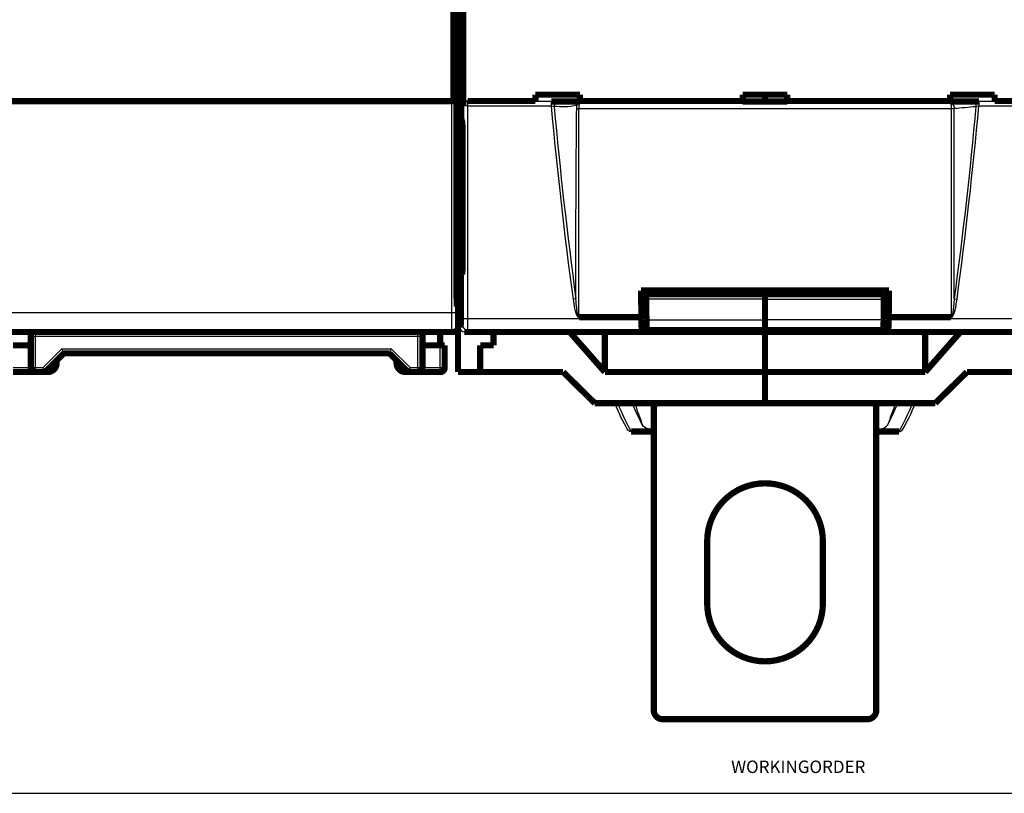
# Model space of a CAD drawing. Extents: x 10 to 590, y 7 to 405.
# Drawn here: x 136 to 246, y 15 to 102 of the extents above; entities that cross this region are included whole.
import ezdxf

# ---------------------------------------------------------------- set-up
doc = ezdxf.new("R2010")
doc.units = 0
doc.header["$MEASUREMENT"] = 0
doc.layers.get('0').update_dxf_attribs({"linetype": 'CONTINUOUS'})
doc.layers.add('1', color=7, linetype='CONTINUOUS')
doc.layers.add('3', color=7, linetype='CONTINUOUS')
doc.styles.get("Standard").update_dxf_attribs({"font": 'monotxt.shx'})
doc.dimstyles.new('DSTYLE1', dxfattribs={"dimtxt": 3, "dimasz": 3, "dimexe": 3, "dimexo": 0, "dimgap": 2, "dimtad": 1, "dimdec": 1, "dimrnd": 0.1, "dimzin": 3, "dimtxsty": 'STANDARD', "dimcen": 0.09, "dimazin": 3, "dimtp": 1, "dimtm": 1, "dimtfac": 1, "dimtdec": 4, "dimtofl": 0, "dimtmove": 0, "dimatfit": 3, "dimtolj": 1, "dimtzin": 0})

# ---------------------------------------------------------------- blocks, each defined once
blk = doc.blocks.new('A2_SHEET')
at = {"layer": '1', "color": 2, "linetype": 'CONTINUOUS'}
blk.add_line((10, 15.2), (583.00563, 15.2), dxfattribs=at)
blk = doc.blocks.new('_AH1')
at = {"color": 0, "linetype": 'CONTINUOUS'}
for p, q in [((-1, 0.166667), (0, 0)), ((-1, 0.166667), (-1, -0.166667)), ((0, 0), (-1, -0.166667)), ((0, 0), (-1, 0))]:
    blk.add_line(p, q, dxfattribs=at)
blk = doc.blocks.new('*D2')
at = {"layer": '3', "color": 1, "linetype": 'CONTINUOUS'}
for p, q in [((63.761578, 74.101453), (63.761578, 258.81766)), ((329.76158, 148.36507), (329.76158, 258.81766)), ((63.761578, 255.81766), (196.76158, 255.81766)), ((329.76158, 255.81766), (196.76158, 255.81766))]:
    blk.add_line(p, q, dxfattribs=at)
at = {"layer": '3', "color": 1, "xscale": 3, "yscale": 3, "zscale": 3, "rotation": 180}
blk.add_blockref('_AH1', (63.761578, 255.81766), dxfattribs=at)
at = {"layer": '3', "color": 1, "xscale": 3, "yscale": 3, "zscale": 3}
blk.add_blockref('_AH1', (329.76158, 255.81766), dxfattribs=at)
at = {"layer": '3', "color": 1, "linetype": 'CONTINUOUS'}
blk.add_text('266,0', height=3, rotation=360, dxfattribs=at).set_placement((189.26158, 257.81866))
blk = doc.blocks.new('TITL_TEXT')
at = {"layer": '1', "color": 2, "linetype": 'CONTINUOUS'}
for tag, p, height in [('NAME', (30.279021, 52.10194), 1.4), ('RAWMATERIAL', (104.35243, 51.960066), 1.4), ('WEIGHT', (164.31118, 51.969809), 1.4), ('TOLERANCES', (21.979557, 49.009199), 1.2), ('CONCERNING', (75.427577, 48.977242), 1.2), ('DESCRIPTION', (127.02504, 48.977526), 1.2), ('SCALE', (22.008212, 41.947167), 1.2), ('DEPARTMENT', (75.549331, 41.854656), 1.2), ('DISTRIBUTION', (152.23913, 35.494431), 1.2), ('PAPERSIZE', (175.74005, 35.642858), 1.2), ('DATE', (75.484735, 29.146017), 1.2), ('DRAWINGNO', (127.38227, 26.248866), 1.2), ('REV.', (192.01752, 26.242492), 1.2), ('WORKINGORDER', (-167.04262, 17.416293), 1.4), ('WORK', (-135.66534, 17.533852), 1.4), ('TOOL', (-90.283768, 17.511327), 1.4), ('MACHINE', (-57.559495, 17.543489), 1.4), ('NOTE', (-17.979079, 17.518527), 1.4), ('TCITEMNUMBER', (22.04048, 12.763116), 1.2), ('SUPERSEDEDBY', (126.98039, 13.098592), 1.2)]:
    blk.add_attdef(tag, p, '', height=height, dxfattribs=at)

msp = doc.modelspace()

# ---------------------------------------------------------------- linework, layer by layer
at = {"layer": '3', "color": 3, "linetype": 'CONTINUOUS'}
for p, q in [((184.06426, 69.195165), (184.06426, 92.961582)), ((184.56418, 92.970158), (184.56418, 69.195165)), ((185.87744, 92.915756), (185.85816, 92.973801)), ((185.37775, 92.418495), (185.35968, 92.472881)), ((185.87744, 92.418495), (185.37775, 92.418495)), ((185.37775, 68.51775), (185.37775, 92.418495)), ((185.87744, 92.418495), (185.87744, 92.915756)), ((195.23464, 92.915756), (185.87744, 92.915756)), ((185.87744, 68.51775), (185.87744, 92.418495)), ((185.87744, 92.418495), (195.23464, 92.418495)), ((195.23464, 92.915756), (195.23464, 92.418495)), ((198.33216, 92.676208), (198.33216, 92.14063)), ((240.19101, 92.676208), (240.19101, 92.14063)), ((243.28853, 92.915756), (243.28853, 92.418495)), ((252.64572, 92.915756), (243.28853, 92.915756)), ((243.28853, 92.418495), (252.64572, 92.418495)), ((198.01069, 70.740491), (197.68929, 70.697134)), ((219.26158, 70.716402), (205.91479, 70.716402)), ((219.26158, 70.716402), (232.60836, 70.716402)), ((240.51249, 70.740552), (240.83389, 70.697194)), ((133.4589, 69.195165), (184.06426, 69.195165)), ((184.06426, 69.195165), (184.56418, 69.195165)), ((184.58991, 67.695394), (184.76158, 67.523725)), ((184.96158, 67.523573), (185.3503, 67.717872)), ((185.87744, 68.51775), (185.37775, 68.51775)), ((205.36721, 68.51775), (185.87744, 68.51775)), ((205.93367, 68.388855), (219.26158, 68.388855)), ((232.58949, 68.388855), (219.26158, 68.388855)), ((252.64572, 68.51775), (233.15596, 68.51775)), ((184.08999, 67.19547), (133.43317, 67.19547)), ((136.76158, 66.523801), (137.26158, 66.523801)), ((137.26158, 67.023801), (137.26158, 66.523801)), ((180.26158, 66.523801), (137.26158, 66.523801)), ((137.26158, 66.523801), (137.26158, 63.023801)), ((180.26158, 66.523801), (180.26158, 67.023801)), ((180.26158, 63.023801), (180.26158, 66.523801)), ((180.76158, 66.523801), (180.26158, 66.523801)), ((184.26165, 67.023801), (184.08999, 67.19547)), ((185.46158, 67.023801), (185.84999, 67.217948)), ((185.84999, 67.217948), (205.45653, 67.217948)), ((233.06665, 67.217948), (252.67317, 67.217948)), ((182.76158, 63.023801), (182.76158, 65.523801)), ((138.15447, 63.023801), (140.25447, 65.123801)), ((140.25447, 65.123801), (177.26869, 65.123801)), ((177.26869, 65.123801), (179.36869, 63.023801)), ((134.76158, 63.023801), (136.76158, 63.023801)), ((136.76158, 63.023801), (137.26158, 63.023801)), ((137.26158, 63.023801), (138.15447, 63.023801)), ((137.26158, 63.023801), (137.26158, 62.523801)), ((179.36869, 63.023801), (180.26158, 63.023801)), ((180.26158, 62.523801), (180.26158, 63.023801)), ((180.26158, 63.023801), (180.76158, 63.023801)), ((180.76158, 63.023801), (182.76158, 63.023801)), ((182.76158, 63.023801), (183.26158, 63.023801)), ((182.76158, 62.523801), (182.76158, 63.023801))]:
    msp.add_line(p, q, dxfattribs=at)
at = {"layer": '3', "color": 40, "linetype": 'CONTINUOUS', "const_width": 0.7}
for points in [[(184.76158, 74.101453), (184.76158, 200.14609)], [(185.13618, 183.0238), (185.13618, 91.023801)], [(184.26158, 92.973801), (184.26158, 104.9738)], [(184.56783, 105.0738), (184.56783, 92.973801)], [(185.35968, 92.472881), (185.35968, 105.57472)], [(184.63051, 99.412037), (184.76158, 100.20127)], [(184.59925, 71.989196), (184.59925, 97.422993)], [(184.06426, 92.961582), (133.4589, 92.961582)], [(139.76158, 92.961603), (139.76158, 92.973801)], [(139.76158, 92.973801), (177.76158, 92.973801)], [(140.06158, 92.973801), (140.06158, 92.961582)], [(140.06158, 92.968565), (140.06158, 92.968565)], [(177.46158, 92.973801), (177.46158, 92.973801)], [(177.46158, 92.961582), (177.46158, 92.973801)], [(177.76158, 92.973801), (177.76158, 92.961582)], [(182.76158, 92.961603), (182.76158, 92.973801)], [(182.76158, 92.973801), (184.26158, 92.973801)], [(184.56418, 92.970158), (184.06426, 92.961582)], [(184.56783, 92.973801), (184.56783, 92.973801)], [(185.85816, 92.973801), (193.46158, 92.973801)], [(198.46158, 93.685101), (193.46158, 93.685101)], [(193.46158, 93.685101), (193.46158, 92.973801)], [(193.46158, 92.973801), (193.46158, 92.921249)], [(195.23464, 92.921249), (198.46158, 92.921249)], [(198.46158, 92.973801), (198.46158, 93.685101)], [(198.46158, 92.921249), (198.46158, 92.973801)], [(198.46158, 92.973801), (216.76158, 92.973801)], [(216.76158, 93.685101), (216.76158, 92.973801)], [(221.76158, 93.685101), (216.76158, 93.685101)], [(216.76158, 92.973801), (216.76158, 92.921249)], [(216.76158, 92.921249), (221.76158, 92.921249)], [(219.26158, 92.921214), (219.26158, 93.685098)], [(221.76158, 92.973801), (221.76158, 93.685101)], [(221.76158, 92.921249), (221.76158, 92.973801)], [(221.76158, 92.973801), (240.06158, 92.973801)], [(240.06158, 93.685101), (240.06158, 92.973801)], [(245.06158, 93.685101), (240.06158, 93.685101)], [(240.06158, 92.973801), (240.06158, 92.921249)], [(240.06158, 92.921249), (243.28851, 92.921249)], [(245.06158, 92.973801), (245.06158, 93.685101)], [(245.06158, 92.921249), (245.06158, 92.973801)], [(245.06158, 92.973801), (252.665, 92.973801)], [(185.13618, 91.023801), (185.23015, 90.573522)], [(185.28846, 88.600951), (185.28846, 75.566756)], [(184.76158, 75.523801), (185.28844, 75.523801)], [(184.76158, 73.752245), (184.76158, 74.101453)], [(185.26615, 74.101453), (184.76158, 74.101453)], [(184.76158, 73.752245), (185.24799, 73.752245)], [(184.76158, 73.752245), (184.76158, 69.861488)], [(185.21984, 73.567061), (184.96158, 73.437971)], [(184.96158, 73.437971), (184.96158, 67.523573)], [(233.17996, 71.678329), (205.34321, 71.678329)], [(206.03608, 71.273009), (206.03608, 71.678329)], [(219.26158, 71.678305), (219.26158, 71.273009)], [(232.48708, 71.273009), (232.48708, 71.678329)], [(205.94953, 71.273009), (219.26158, 71.273009)], [(219.26158, 71.273009), (219.26158, 71.273039)], [(232.57363, 71.273009), (219.26158, 71.273009)], [(219.26158, 71.273009), (219.26158, 70.716402)], [(219.26158, 70.716402), (219.26158, 68.388855)], [(232.57369, 71.273009), (232.57362, 71.273009)], [(184.76158, 69.861469), (184.63355, 69.9895)], [(184.76158, 67.523725), (184.76158, 69.861469)], [(184.76158, 68.623801), (184.96158, 68.623801)], [(198.41409, 68.690468), (205.36721, 68.690468)], [(205.36721, 68.690468), (205.36721, 68.51775)], [(205.93047, 68.778329), (205.4721, 68.778329)], [(219.26158, 68.388855), (219.26158, 67.241398)], [(232.59269, 68.778329), (233.05107, 68.778329)], [(233.15596, 68.51775), (233.15596, 68.690468)], [(233.15596, 68.690468), (240.10908, 68.690468)], [(184.76158, 62.523801), (184.76158, 67.5237)], [(205.45653, 67.217948), (205.96159, 67.091876)], [(205.96159, 67.595332), (205.96159, 67.091876)], [(206.02236, 67.241398), (219.26158, 67.241398)], [(206.51158, 67.11928), (206.02236, 67.241398)], [(214.76158, 67.228211), (219.26158, 67.228211)], [(232.5008, 67.241398), (219.26158, 67.241398)], [(219.26158, 67.241398), (219.26158, 67.228211)], [(223.76158, 67.228211), (219.26158, 67.228211)], [(232.01158, 67.11928), (232.5008, 67.241398)], [(232.56159, 67.595534), (232.56159, 67.091876)], [(232.56159, 67.091876), (233.06665, 67.217948)], [(133.2615, 67.023801), (184.26165, 67.023801)], [(136.76158, 67.023832), (136.76158, 66.523801)], [(136.76158, 66.523801), (136.76158, 63.023801)], [(180.76158, 66.523801), (180.76158, 67.023832)], [(180.76158, 63.023801), (180.76158, 66.523801)], [(182.76158, 67.023801), (182.76158, 65.523801)], [(185.46158, 67.023801), (253.06158, 67.023801)], [(188.76158, 67.023801), (188.76158, 65.523801)], [(201.26158, 62.523801), (197.30579, 67.023801)], [(201.26158, 67.023801), (201.26158, 62.523801)], [(205.96159, 67.091876), (232.56159, 67.091876)], [(206.51158, 67.11928), (213.76158, 67.11928)], [(219.26158, 67.023801), (219.26158, 62.523801)], [(232.01158, 67.11928), (224.76158, 67.11928)], [(237.26158, 62.523801), (237.26158, 67.023801)], [(241.21737, 67.023801), (237.26158, 62.523801)], [(136.76158, 65.523801), (134.76158, 65.523801)], [(182.76158, 65.523801), (180.76158, 65.523801)], [(183.26158, 65.523801), (182.76158, 65.523801)], [(183.26158, 63.023801), (183.26158, 65.523801)], [(187.26158, 65.523801), (187.26158, 62.523801)], [(188.76158, 65.523801), (187.26158, 65.523801)], [(138.36158, 62.523801), (140.46158, 64.623801)], [(139.66158, 63.823801), (139.66158, 63.523801)], [(140.46158, 64.623801), (177.06158, 64.623801)], [(177.06158, 64.623801), (179.16158, 62.523801)], [(177.86158, 63.523801), (177.86158, 63.823801)], [(137.26158, 62.523801), (134.76158, 62.523801)], [(138.36158, 62.523801), (137.26158, 62.523801)], [(138.66158, 62.523801), (138.36158, 62.523801)], [(179.16158, 62.523801), (178.86158, 62.523801)], [(180.26158, 62.523801), (179.16158, 62.523801)], [(182.76158, 62.523801), (180.26158, 62.523801)], [(187.26158, 62.523801), (184.76158, 62.523801)], [(196.57094, 62.523801), (187.26158, 62.523801)], [(196.57094, 62.523801), (200.13645, 59.023801)], [(219.26158, 62.523801), (201.26158, 62.523801)], [(237.26158, 62.523801), (219.26158, 62.523801)], [(219.26158, 62.523801), (219.26158, 59.023801)], [(238.38671, 59.023801), (241.95222, 62.523801)], [(251.26158, 62.523801), (241.95222, 62.523801)], [(200.13645, 59.023801), (219.26158, 59.023801)], [(206.76158, 58.523801), (206.76158, 24.523801)], [(219.26158, 59.023801), (238.38671, 59.023801)], [(231.76158, 24.523801), (231.76158, 58.523801)], [(204.22284, 55.842017), (206.76158, 55.842017)], [(234.30031, 55.842017), (231.76158, 55.842017)], [(212.76158, 36.523801), (212.76158, 43.523801)], [(225.76158, 43.523801), (225.76158, 36.523801)], [(230.76158, 23.523801), (207.76158, 23.523801)]]:
    msp.add_lwpolyline(points, dxfattribs=at)
for points in [[(184.59921, 97.423012), (184.59926, 97.52443, -0.0002275054), (184.5994, 97.626201, -0.0002242963), (184.59963, 97.728404, -0.0002245264), (184.59995, 97.830581, -0.0002324974), (184.60037, 97.932179, -0.0002398596), (184.60089, 98.032811, -0.0002469109), (184.60149, 98.132027, -0.0002557198), (184.60219, 98.229472, -0.00026665), (184.60298, 98.324642, -0.0002797367), (184.60385, 98.41725, -0.000294152), (184.6048, 98.506811, -0.0003120956), (184.60583, 98.593122, -0.0003316629), (184.60693, 98.675725, -0.0003568304), (184.6081, 98.754514, -0.000384357), (184.60932, 98.829085, -0.0004189043), (184.6106, 98.899422, -0.0004550227), (184.61192, 98.965186, -0.0005080253), (184.61328, 99.026478, -0.0005723233), (184.61468, 99.083037, -0.000636586), (184.6161, 99.134964, -0.0006822186), (184.61753, 99.182046, -0.0008473841), (184.619, 99.224778, -0.001156559), (184.62051, 99.263127, -0.0011425277), (184.62193, 99.296357, -0.0005991162), (184.62322, 99.324052, -0.0019507886), (184.62485, 99.350578, -0.0052523818), (184.62731, 99.380127, -0.004838013), (184.6305, 99.412006, -0.003869539)], [(185.23014, 90.573529), (185.23278, 90.559466, -0.01056788), (185.23544, 90.542063, -0.0067856527), (185.23813, 90.521203, -0.00488671), (185.24085, 90.496863, -0.0039397004), (185.24359, 90.468701, -0.0031416696), (185.24633, 90.436748, -0.0025817051), (185.24907, 90.400736, -0.0021384179), (185.2518, 90.360737, -0.0018367872), (185.25451, 90.316497, -0.0015753446), (185.25719, 90.268138, -0.0013869286), (185.25983, 90.215457, -0.0012185983), (185.26242, 90.158634, -0.0010948473), (185.26494, 90.097526, -0.0009824639), (185.26739, 90.032363, -0.0008991287), (185.26975, 89.963067, -0.0008177556), (185.27201, 89.889974, -0.0007533942), (185.27416, 89.813101, -0.0007029198), (185.27619, 89.732665, -0.0006710076), (185.27809, 89.648705, -0.000611305), (185.27985, 89.562167, -0.000544115), (185.28146, 89.473411, -0.0005671868), (185.28292, 89.380707, -0.0006375594), (185.28421, 89.283558, -0.0004679458), (185.28533, 89.190907, -0.0001735773), (185.28626, 89.105991, -0.0006193211), (185.28706, 88.99567, -0.0010087539), (185.28779, 88.825005, -0.0004875972), (185.28843, 88.600982, -0.0002575362)], [(185.28843, 75.566784), (185.28837, 75.482103, -0.0004082069), (185.28818, 75.395767, -0.0003814256), (185.28784, 75.307671, -0.000377749), (185.28737, 75.218124, -0.0004031762), (185.28673, 75.127376, -0.0004201702), (185.28593, 75.035754, -0.0004371588), (185.28496, 74.943524, -0.0004548349), (185.28382, 74.851058, -0.0004808946), (185.28248, 74.758728, -0.0005068687), (185.28097, 74.666926, -0.0005401954), (185.27927, 74.576102, -0.0005758229), (185.27738, 74.486655, -0.0006206648), (185.2753, 74.399104, -0.0006718119), (185.27304, 74.313828, -0.0007356682), (185.27059, 74.231394, -0.000807992), (185.26797, 74.152138, -0.0008932853), (185.26518, 74.076648, -0.001011523), (185.26224, 74.005171, -0.001171299), (185.25913, 73.93828, -0.001321878), (185.25592, 73.876175, -0.0014451202), (185.2526, 73.819402, -0.0018724889), (185.24912, 73.767839, -0.0027338503), (185.24546, 73.721885, -0.0027745714), (185.24197, 73.68211, -0.0013203979), (185.23877, 73.649095, -0.0052882452), (185.23461, 73.620082, -0.017926495), (185.22821, 73.592652, -0.022460412), (185.21981, 73.567092, -0.022623086)], [(184.63356, 69.989494), (184.63172, 69.994088, -0.1168734), (184.62988, 70.004363, -0.024532958), (184.62802, 70.02054, -0.010109272), (184.62616, 70.042491, -0.0057619742), (184.62431, 70.07057, -0.003624052), (184.62248, 70.104522, -0.0025213761), (184.62068, 70.144535, -0.001838862), (184.61891, 70.190253, -0.0014266508), (184.61718, 70.241756, -0.001131021), (184.61551, 70.298591, -0.0009299084), (184.61389, 70.360712, -0.0007758201), (184.61234, 70.427588, -0.000663609), (184.61087, 70.499058, -0.0005745296), (184.60947, 70.574555, -0.0005061604), (184.60816, 70.653823, -0.0004493391), (184.60694, 70.736245, -0.0004024962), (184.6058, 70.821476, -0.000367835), (184.60476, 70.909071, -0.0003409966), (184.60382, 70.99869, -0.0003087426), (184.60296, 71.089341, -0.0002727764), (184.6022, 71.18046, -0.0002752819), (184.60154, 71.273471, -0.0002961987), (184.60096, 71.368624, -0.000225336), (184.60047, 71.458164, -0.0001013551), (184.60008, 71.539175, -0.000275575), (184.59975, 71.640532, -0.0004371922), (184.59946, 71.792536, -0.000222068), (184.59921, 71.989185, -0.0001235176)], [(205.3432, 71.678305), (205.34398, 71.578601, 0.0000029997), (205.34477, 71.478905, 0.0000030003), (205.34555, 71.379216, 0.0000030006), (205.34634, 71.279535, 0.0000030002), (205.34713, 71.179861, 0.0000030001), (205.34792, 71.080195, 0.0000030001), (205.34871, 70.980536, 0.0000030001), (205.3495, 70.880885, 0.0000029999), (205.3503, 70.781241, 0.000003), (205.35109, 70.681604, 0.0000030003), (205.35189, 70.581974, 0.0000029998), (205.35268, 70.482353, 0.000002998), (205.35348, 70.382743, 0.0000030002), (205.35428, 70.283133, 0.0000030054), (205.35508, 70.183521, 0.000002998), (205.35588, 70.083942, 0.0000029797), (205.35668, 69.984409, 0.0000030053), (205.35749, 69.884781, 0.0000030661), (205.35829, 69.785011, 0.000002979), (205.3591, 69.68565, 0.0000027818), (205.3599, 69.586892, 0.00000307), (205.36071, 69.48655, 0.0000036588), (205.36154, 69.383873, 0.0000027779), (205.36233, 69.287479, 0.000000955), (205.36304, 69.200337, 0.0000039169), (205.36395, 69.088438, 0.0000067394), (205.36536, 68.916111, 0.000003296), (205.36721, 68.690447, 0.000001747)], [(233.15593, 68.690447), (233.15675, 68.789934, 0.0000033028), (233.15757, 68.889428, 0.000003302), (233.15838, 68.988929, 0.0000033018), (233.1592, 69.088438, 0.000003302), (233.16001, 69.187955, 0.0000033021), (233.16083, 69.287479, 0.0000033022), (233.16164, 69.387011, 0.0000033022), (233.16245, 69.48655, 0.0000033022), (233.16325, 69.586096, 0.0000033024), (233.16406, 69.68565, 0.000003303), (233.16487, 69.785213, 0.0000033023), (233.16567, 69.884781, 0.0000033008), (233.16648, 69.984355, 0.0000033031), (233.16728, 70.083942, 0.0000033091), (233.16808, 70.183547, 0.000003301), (233.16888, 70.283133, 0.0000032809), (233.16968, 70.382688, 0.0000033093), (233.17048, 70.482353, 0.0000033766), (233.17127, 70.582177, 0.0000032806), (233.17207, 70.681604, 0.0000030631), (233.17285, 70.780444, 0.000003381), (233.17365, 70.880885, 0.0000040307), (233.17447, 70.98368, 0.0000030591), (233.17523, 71.080195, 0.0000010496), (233.17592, 71.167453, 0.0000043157), (233.17681, 71.279535, 0.0000074261), (233.17817, 71.452188, 0.0000036303), (233.17995, 71.678305, 0.0000019236)], [(205.91482, 70.716409), (205.91467, 70.740102, -0.0009248376), (205.9146, 70.764378, -0.000856121), (205.91461, 70.789274, -0.0008393706), (205.91471, 70.814684, -0.0008890087), (205.91491, 70.840525, -0.0009192343), (205.91521, 70.866685, -0.000949164), (205.91561, 70.893072, -0.000980664), (205.91612, 70.919557, -0.0010303228), (205.91675, 70.946014, -0.001080049), (205.91748, 70.972309, -0.0011447881), (205.91833, 70.998288, -0.0012153976), (205.9193, 71.02382, -0.0013044056), (205.92038, 71.048732, -0.0014082596), (205.92157, 71.072904, -0.0015366923), (205.92286, 71.096153, -0.0016867153), (205.92426, 71.118381, -0.0018619329), (205.92575, 71.139407, -0.0021082036), (205.92733, 71.159168, -0.0024344766), (205.92899, 71.177497, -0.0027610951), (205.93071, 71.194358, -0.0030366108), (205.93248, 71.209607, -0.0039227219), (205.93433, 71.223288, -0.0056802022), (205.93627, 71.235304, -0.0058922956), (205.93811, 71.245578, -0.0030566818), (205.93979, 71.253991, -0.011200833), (205.94195, 71.261138, -0.037743002), (205.94524, 71.267501, -0.047207809), (205.94953, 71.273039, -0.045680672)], [(205.93367, 68.388809), (205.93303, 68.46641, -0.0000025302), (205.93239, 68.54401, -0.0000025304), (205.93175, 68.621608, -0.0000025304), (205.93111, 68.699206, -0.0000025301), (205.93048, 68.776803, -0.00000253), (205.92984, 68.854399, -0.00000253), (205.92921, 68.931994, -0.0000025298), (205.92857, 69.009588, -0.0000025294), (205.92794, 69.087181, -0.0000025294), (205.92731, 69.164774, -0.0000025297), (205.92667, 69.242365, -0.000002529), (205.92604, 69.319955, -0.0000025276), (205.92541, 69.397542, -0.0000025292), (205.92478, 69.475132, -0.0000025337), (205.92415, 69.55273, -0.0000025271), (205.92353, 69.630306, -0.0000025117), (205.9229, 69.707851, -0.0000025332), (205.92227, 69.785476, -0.0000025843), (205.92165, 69.863216, -0.0000025109), (205.92102, 69.940641, -0.0000023444), (205.9204, 70.017602, -0.0000025872), (205.91978, 70.095803, -0.0000030836), (205.91913, 70.175829, -0.0000023409), (205.91853, 70.25096, -0.0000008042), (205.91799, 70.318884, -0.0000033009), (205.91729, 70.406114, -0.0000056791), (205.91622, 70.540466, -0.000002777), (205.91482, 70.716409, -0.0000014718)], [(232.6084, 70.716409), (232.60855, 70.740102, 0.0009233984), (232.60861, 70.764379, 0.00085479), (232.6086, 70.789274, 0.000838066), (232.6085, 70.814685, 0.0008876266), (232.6083, 70.840526, 0.0009178052), (232.608, 70.866686, 0.0009476884), (232.60759, 70.893073, 0.0009791399), (232.60708, 70.919558, 0.0010287216), (232.60645, 70.946016, 0.001078371), (232.60572, 70.97231, 0.00114301), (232.60486, 70.99829, 0.0012135106), (232.6039, 71.023821, 0.001302381), (232.60282, 71.048733, 0.0014060751), (232.60163, 71.072905, 0.0015343103), (232.60033, 71.096154, 0.0016841032), (232.59894, 71.118382, 0.0018590524), (232.59745, 71.139408, 0.0021049471), (232.59587, 71.159168, 0.0024307232), (232.59421, 71.177498, 0.0027568497), (232.59249, 71.194359, 0.0030319568), (232.59072, 71.209608, 0.003916738), (232.58887, 71.223289, 0.0056716029), (232.58694, 71.235304, 0.0058834836), (232.5851, 71.245578, 0.0030521549), (232.58341, 71.253992, 0.011184482), (232.58126, 71.261138, 0.037692624), (232.57797, 71.267501, 0.04716224), (232.57369, 71.273039, 0.045659149)], [(232.58948, 68.388882), (232.59012, 68.466478, 0.0000021919), (232.59076, 68.544074, 0.000002192), (232.5914, 68.621669, 0.000002192), (232.59204, 68.699263, 0.0000021917), (232.59267, 68.776856, 0.0000021916), (232.59331, 68.854448, 0.0000021914), (232.59395, 68.93204, 0.0000021913), (232.59458, 69.00963, 0.000002191), (232.59522, 69.08722, 0.000002191), (232.59585, 69.164809, 0.0000021912), (232.59649, 69.242398, 0.0000021907), (232.59712, 69.319984, 0.0000021894), (232.59775, 69.397568, 0.0000021909), (232.59838, 69.475156, 0.0000021947), (232.59901, 69.552751, 0.000002189), (232.59965, 69.630325, 0.0000021756), (232.60027, 69.707868, 0.0000021942), (232.6009, 69.78549, 0.0000022386), (232.60153, 69.863229, 0.0000021749), (232.60216, 69.940652, 0.0000020308), (232.60278, 70.017612, 0.000002241), (232.60341, 70.095811, 0.000002671), (232.60406, 70.175835, 0.0000020276), (232.60466, 70.250965, 0.0000006967), (232.60521, 70.318888, 0.0000028591), (232.60591, 70.406117, 0.000004919), (232.60699, 70.540467, 0.0000024052), (232.6084, 70.716409, 0.0000012748)], [(205.36721, 68.51776), (205.36734, 68.449309, 0.0009577274), (205.36772, 68.380467, 0.0009368923), (205.36837, 68.311169, 0.000936686), (205.36928, 68.241762, 0.0009772888), (205.37048, 68.172647, 0.0010130564), (205.37194, 68.104127, 0.0010477318), (205.37367, 68.036539, 0.001090286), (205.37567, 67.970167, 0.0011445683), (205.37793, 67.905394, 0.0012086761), (205.38043, 67.842454, 0.0012811329), (205.38318, 67.781723, 0.0013707992), (205.38615, 67.723372, 0.0014712142), (205.38933, 67.667755, 0.0016001518), (205.3927, 67.614967, 0.0017448741), (205.39624, 67.565319, 0.0019286036), (205.39993, 67.518831, 0.0021277226), (205.40375, 67.47576, 0.002418726), (205.40768, 67.436041, 0.002779641), (205.41171, 67.399868, 0.0031684861), (205.41579, 67.367131, 0.0034865289), (205.4199, 67.33797, 0.004462509), (205.42409, 67.312124, 0.0063279391), (205.42839, 67.289643, 0.0065967122), (205.43244, 67.2706, 0.00363158), (205.4361, 67.255126, 0.012123327), (205.44069, 67.241778, 0.037773092), (205.44758, 67.229326, 0.042546335), (205.4565, 67.217914, 0.038401354)], [(206.02238, 67.241419), (206.01873, 67.243346, -0.12300776), (206.01502, 67.247527, -0.065480807), (206.01124, 67.254039, -0.037049014), (206.00742, 67.262914, -0.024447732), (206.00356, 67.274405, -0.016470346), (205.99966, 67.288504, -0.011897971), (205.99575, 67.305408, -0.0088478847), (205.99183, 67.325081, -0.0069760566), (205.98793, 67.347711, -0.0055554144), (205.98404, 67.373224, -0.0046013957), (205.9802, 67.401773, -0.0038303882), (205.9764, 67.433241, -0.0032873326), (205.97268, 67.46774, -0.0028306374), (205.96905, 67.505116, -0.0024986519), (205.96552, 67.545432, -0.0021996646), (205.9621, 67.588464, -0.0019687421), (205.95883, 67.634212, -0.0017877992), (205.9557, 67.68252, -0.0016635741), (205.95274, 67.733371, -0.0014831863), (205.94995, 67.786143, -0.0012962246), (205.94736, 67.840611, -0.001321655), (205.94496, 67.897857, -0.0014498088), (205.94275, 67.958198, -0.0010512873), (205.94079, 68.015923, -0.000399734), (205.93914, 68.068974, -0.00135069), (205.93752, 68.138427, -0.0021370673), (205.93568, 68.246523, -0.0010185397), (205.93367, 68.388809, -0.0005365977)], [(232.50077, 67.241419), (232.50442, 67.243346, 0.12300378), (232.50813, 67.247527, 0.065483331), (232.5119, 67.254039, 0.037051682), (232.51573, 67.262915, 0.024449852), (232.51959, 67.274407, 0.016471894), (232.52349, 67.288507, 0.011899131), (232.5274, 67.305412, 0.008848763), (232.53131, 67.325086, 0.0069767558), (232.53522, 67.347718, 0.005555974), (232.53911, 67.373232, 0.0046018603), (232.54295, 67.401783, 0.0038307754), (232.54675, 67.433253, 0.003287665), (232.55047, 67.467754, 0.0028309237), (232.5541, 67.505132, 0.0024989044), (232.55763, 67.545452, 0.0021998869), (232.56105, 67.588487, 0.0019689411), (232.56432, 67.634237, 0.0017879799), (232.56745, 67.682549, 0.0016637421), (232.57042, 67.733402, 0.0014833363), (232.5732, 67.786178, 0.0012963558), (232.57579, 67.84065, 0.0013217886), (232.57819, 67.897899, 0.0014499551), (232.5804, 67.958244, 0.0010513941), (232.58236, 68.015973, 0.0003997758), (232.58401, 68.069027, 0.0013508266), (232.58563, 68.138484, 0.002137284), (232.58747, 68.246587, 0.001018644), (232.58948, 68.388882, 0.000536653)], [(233.06664, 67.217914), (233.07049, 67.219996, 0.13006559), (233.07441, 67.224617, 0.065933218), (233.0784, 67.231858, 0.036430154), (233.08246, 67.241778, 0.023889829), (233.08657, 67.254689, 0.015985558), (233.09072, 67.2706, 0.011504624), (233.09489, 67.289754, 0.0085299934), (233.09906, 67.312124, 0.0067242414), (233.10323, 67.337942, 0.0053498946), (233.10736, 67.367131, 0.0044350927), (233.11145, 67.399876, 0.0036927361), (233.11547, 67.436041, 0.003174855), (233.1194, 67.475756, 0.0027369599), (233.12323, 67.518831, 0.0024218507), (233.12692, 67.565329, 0.002136661), (233.13046, 67.614967, 0.0019185723), (233.13382, 67.66772, 0.0017471516), (233.137, 67.723372, 0.0016313319), (233.13997, 67.781862, 0.0014612944), (233.14272, 67.842454, 0.0012842554), (233.14522, 67.904848, 0.0013129348), (233.14749, 67.970167, 0.0014449506), (233.14949, 68.038694, 0.00105994), (233.15122, 68.104127, 0.0004150882), (233.15264, 68.164145, 0.0013629401), (233.15387, 68.241762, 0.0021852537), (233.15496, 68.361251, 0.001063793), (233.15593, 68.51776, 0.0005667693)], [(184.26165, 67.023801, 0.41399824), (184.76158, 67.523725)], [(213.82379, 67.168502), (213.82765, 67.168514, 0.0019506886), (213.83152, 67.168556, 0.0019356241), (213.8354, 67.168629, 0.0019321442), (213.83928, 67.168731, 0.0019430599), (213.84318, 67.168865, 0.0019483984), (213.84708, 67.16903, 0.001952504), (213.851, 67.169226, 0.0019554429), (213.85491, 67.169452, 0.0019610648), (213.85884, 67.169711, 0.0019646683), (213.86277, 67.170001, 0.0019701136), (213.86671, 67.170323, 0.0019729583), (213.87065, 67.170677, 0.0019770369), (213.8746, 67.171064, 0.0019817322), (213.87856, 67.171482, 0.0019904081), (213.88252, 67.171934, 0.0019883821), (213.88648, 67.172417, 0.0019806676), (213.89044, 67.172934, 0.002001501), (213.89441, 67.173483, 0.00204807), (213.8984, 67.174068, 0.0019911524), (213.90236, 67.174682, 0.0018603553), (213.90631, 67.175324, 0.0020612451), (213.91032, 67.176014, 0.0024693449), (213.91443, 67.17676, 0.0018680094), (213.91829, 67.17748, 0.0006236831), (213.92178, 67.178147, 0.0026571063), (213.92625, 67.179081, 0.0045869326), (213.93315, 67.180619, 0.0022330119), (213.94219, 67.182692, 0.0011777013)], [(224.70089, 67.168138), (224.69698, 67.16815, -0.0019756081), (224.69306, 67.168193, -0.0019601046), (224.68913, 67.168267, -0.001956516), (224.68519, 67.168372, -0.0019677379), (224.68125, 67.168509, -0.0019732216), (224.67729, 67.168678, -0.0019774354), (224.67333, 67.168878, -0.0019804498), (224.66936, 67.169111, -0.0019862244), (224.66539, 67.169376, -0.0019899198), (224.6614, 67.169673, -0.0019955054), (224.65741, 67.170003, -0.001998427), (224.65342, 67.170366, -0.0020026262), (224.64942, 67.170762, -0.002007422), (224.64541, 67.171191, -0.002016277), (224.6414, 67.171654, -0.0020142581), (224.63739, 67.17215, -0.0020064986), (224.63337, 67.17268, -0.002027645), (224.62935, 67.173244, -0.002074895), (224.62532, 67.173844, -0.0020172421), (224.6213, 67.174473, -0.001884743), (224.6173, 67.175132, -0.0020883567), (224.61323, 67.17584, -0.0025019651), (224.60907, 67.176605, -0.0018926019), (224.60517, 67.177344, -0.0006316878), (224.60163, 67.178029, -0.0026923397), (224.5971, 67.178987, -0.0046478926), (224.59011, 67.180565, -0.0022625567), (224.58096, 67.182692, -0.0011932082)], [(136.76158, 63.023801, 0.41421356), (137.26158, 62.523801)], [(138.66158, 62.523801, 0.41421356), (139.66158, 63.523801)], [(177.86158, 63.523801, 0.41421356), (178.86158, 62.523801)], [(180.26158, 62.523801, 0.41421356), (180.76158, 63.023801)], [(182.76158, 62.523801, 0.41421356), (183.26158, 63.023801)], [(207.26158, 59.023801, 0.41421356), (206.76158, 58.523801)], [(231.76158, 58.523801, 0.41421356), (231.26158, 59.023801)], [(204.21138, 55.842035), (204.21177, 55.842024, 0.0004967591), (204.21216, 55.842013, 0.000498346), (204.21255, 55.842003, 0.0004996788), (204.21293, 55.841994, 0.000500597), (204.21332, 55.841986, 0.000501711), (204.21371, 55.841979, 0.0005028058), (204.21409, 55.841972, 0.0005039666), (204.21448, 55.841966, 0.0005049919), (204.21486, 55.841961, 0.000506174), (204.21525, 55.841957, 0.0005073037), (204.21563, 55.841953, 0.0005083607), (204.21601, 55.84195, 0.0005091536), (204.21639, 55.841948, 0.0005106699), (204.21678, 55.841947, 0.000512632), (204.21716, 55.841947, 0.0005125209), (204.21754, 55.841947, 0.00051045), (204.21792, 55.841949, 0.000516004), (204.2183, 55.841951, 0.0005275042), (204.21868, 55.841953, 0.0005137476), (204.21905, 55.841957, 0.0004807588), (204.21943, 55.841961, 0.0005315329), (204.21981, 55.841966, 0.0006347692), (204.2202, 55.841973, 0.0004834267), (204.22056, 55.841979, 0.0001669408), (204.22089, 55.841985, 0.000682837), (204.22131, 55.841995, 0.001179758), (204.22196, 55.842012, 0.0005795536), (204.22281, 55.842035, 0.0003079039)], [(234.31176, 55.842035), (234.31137, 55.842024, -0.000498734), (234.31099, 55.842013, -0.0005001943), (234.3106, 55.842003, -0.0005013932), (234.31021, 55.841994, -0.0005021809), (234.30983, 55.841986, -0.0005031584), (234.30944, 55.841979, -0.0005041214), (234.30906, 55.841972, -0.0005051441), (234.30867, 55.841966, -0.0005060359), (234.30829, 55.841961, -0.0005070781), (234.30791, 55.841957, -0.0005080726), (234.30752, 55.841953, -0.0005089877), (234.30714, 55.84195, -0.0005096434), (234.30676, 55.841948, -0.0005110166), (234.30638, 55.841947, -0.0005128402), (234.30599, 55.841947, -0.0005125832), (234.30561, 55.841947, -0.000510373), (234.30523, 55.841949, -0.0005157798), (234.30485, 55.841951, -0.0005271286), (234.30447, 55.841953, -0.0005132324), (234.3041, 55.841957, -0.0004801498), (234.30372, 55.841961, -0.0005307144), (234.30334, 55.841966, -0.0006335942), (234.30295, 55.841973, -0.0004823731), (234.30259, 55.841979, -0.0001665484), (234.30226, 55.841985, -0.0006811246), (234.30184, 55.841995, -0.0011761478), (234.30119, 55.842012, -0.000577497), (234.30034, 55.842035, -0.000306742)], [(225.76158, 43.523801, 1), (212.76158, 43.523801)], [(212.76158, 36.523801, 1), (225.76158, 36.523801)], [(206.76158, 24.523801, 0.41421356), (207.76158, 23.523801)], [(230.76158, 23.523801, 0.41421356), (231.76158, 24.523801)]]:
    msp.add_lwpolyline(points, format="xyb", dxfattribs=at)
at = {"layer": '3', "color": 3, "linetype": 'CONTINUOUS'}
for points in [[(185.87745, 92.915757), (185.85368, 92.915121, 0.012709654), (185.8296, 92.913298, 0.012066543), (185.80517, 92.910246, 0.011883563), (185.78052, 92.90596, 0.012381538), (185.75573, 92.900327, 0.012615638), (185.73092, 92.893367, 0.012768046), (185.70619, 92.885004, 0.012867857), (185.68163, 92.875279, 0.013072814), (185.65739, 92.864131, 0.013182584), (185.63356, 92.851626, 0.013327495), (185.61027, 92.837729, 0.013402116), (185.58763, 92.822533, 0.013502821), (185.56577, 92.806031, 0.013561469), (185.54476, 92.788333, 0.013636321), (185.52475, 92.769461, 0.013633432), (185.50579, 92.749554, 0.013577225), (185.488, 92.728664, 0.013658516), (185.47142, 92.706898, 0.013831455), (185.45614, 92.684318, 0.01348815), (185.44218, 92.661196, 0.012681784), (185.42962, 92.637671, 0.013648705), (185.41841, 92.613358, 0.015696187), (185.40859, 92.588179, 0.012360172), (185.40023, 92.564313, 0.0053826976), (185.39339, 92.542576, 0.016183067), (185.38757, 92.514961, 0.02709532), (185.38233, 92.473046, 0.013891817), (185.37772, 92.418508, 0.0076390311)], [(195.885, 92.890941), (195.86985, 92.888515, 0.019067058), (195.85451, 92.884901, 0.01769896), (195.83896, 92.880058, 0.016938516), (195.82325, 92.873989, 0.017064853), (195.80747, 92.866593, 0.016712962), (195.79168, 92.857899, 0.016226975), (195.77593, 92.847839, 0.015618513), (195.7603, 92.836463, 0.015147327), (195.74486, 92.823719, 0.014534142), (195.72967, 92.809681, 0.014000521), (195.71483, 92.794323, 0.0133898), (195.70038, 92.777743, 0.012865041), (195.68642, 92.759941, 0.012314222), (195.67299, 92.741032, 0.01184405), (195.66018, 92.721045, 0.011330831), (195.64802, 92.700116, 0.010845715), (195.63659, 92.678305, 0.010499967), (195.62591, 92.655715, 0.010275876), (195.61604, 92.632413, 0.0096990562), (195.607, 92.608665, 0.0088775227), (195.59883, 92.58461, 0.0093279127), (195.59149, 92.559861, 0.010488654), (195.58503, 92.53434, 0.00808744), (195.57949, 92.510209, 0.0034731616), (195.57494, 92.488277, 0.010422182), (195.57095, 92.460573, 0.017185913), (195.56717, 92.418714, 0.008753649), (195.56364, 92.364366, 0.0048109996)], [(198.33216, 92.676192), (198.31712, 92.674163, 0.0056790452), (198.30211, 92.671798, 0.0055555761), (198.28713, 92.669086, 0.0056559253), (198.27225, 92.666034, 0.0061049974), (198.25754, 92.662621, 0.0064949656), (198.24308, 92.658859, 0.0068874829), (198.22894, 92.654737, 0.007328333), (198.21517, 92.650275, 0.0078856239), (198.20187, 92.645465, 0.0084970857), (198.1891, 92.640333, 0.0092087119), (198.17693, 92.63488, 0.010021144), (198.16541, 92.629137, 0.01095586), (198.15464, 92.623112, 0.012058384), (198.14463, 92.61684, 0.013313108), (198.13546, 92.610337, 0.014752756), (198.12715, 92.603642, 0.016275798), (198.11977, 92.596779, 0.018271229), (198.1133, 92.589776, 0.020600507), (198.10782, 92.582657, 0.022423169), (198.10326, 92.575494, 0.023192531), (198.09966, 92.568329, 0.027313822), (198.09705, 92.561055, 0.034138353), (198.09549, 92.553654, 0.028578119), (198.0946, 92.546709, 0.012666138), (198.09429, 92.540441, 0.038712979), (198.0957, 92.532684, 0.063258144), (198.10014, 92.521169, 0.02966768), (198.1073, 92.506343, 0.015359415)], [(240.19098, 92.676192), (240.20613, 92.673767, -0.019064477), (240.22148, 92.670155, -0.017696813), (240.23704, 92.665312, -0.016936803), (240.25274, 92.659245, -0.017063578), (240.26853, 92.651849, -0.016712161), (240.28432, 92.643156, -0.01622662), (240.30008, 92.633097, -0.015618585), (240.31571, 92.621721, -0.015147787), (240.33116, 92.608977, -0.01453495), (240.34635, 92.59494, -0.014001626), (240.36119, 92.579583, -0.013391157), (240.37565, 92.563002, -0.012866606), (240.38961, 92.545201, -0.012315955), (240.40304, 92.526292, -0.011845918), (240.41586, 92.506304, -0.011332798), (240.42802, 92.485375, -0.010847747), (240.43945, 92.463564, -0.010502066), (240.45013, 92.440973, -0.010278039), (240.46, 92.41767, -0.0097012033), (240.46905, 92.393921, -0.008879569), (240.47722, 92.369866, -0.0093301168), (240.48456, 92.345116, -0.01049118), (240.49102, 92.319594, -0.0080894721), (240.49656, 92.295463, -0.0034741094), (240.50112, 92.273531, -0.0104248), (240.5051, 92.245826, -0.017190315), (240.50888, 92.203966, -0.008755975), (240.51241, 92.149617, -0.0048123043)], [(242.63815, 92.890941), (242.65329, 92.888515, -0.019065682), (242.66864, 92.884901, -0.017697913), (242.68419, 92.880058, -0.016937748), (242.6999, 92.873989, -0.017064318), (242.71568, 92.866593, -0.016712691), (242.73147, 92.857899, -0.016226946), (242.74722, 92.847839, -0.015618712), (242.76285, 92.836463, -0.015147722), (242.7783, 92.823719, -0.01453471), (242.79348, 92.809681, -0.014001228), (242.80833, 92.794323, -0.013390622), (242.82278, 92.777743, -0.01286595), (242.83674, 92.759941, -0.012315197), (242.85017, 92.741032, -0.011845073), (242.86298, 92.721045, -0.011331881), (242.87514, 92.700116, -0.010846775), (242.88656, 92.678305, -0.010501039), (242.89725, 92.655715, -0.01027696), (242.90711, 92.632413, -0.0097001053), (242.91616, 92.608665, -0.0088784987), (242.92433, 92.58461, -0.0093289491), (242.93166, 92.559861, -0.010489825), (242.93812, 92.53434, -0.008088343), (242.94366, 92.510209, -0.0034735486), (242.94821, 92.488277, -0.010423336), (242.9522, 92.460573, -0.017187771), (242.95598, 92.418714, -0.008754564), (242.95951, 92.364366, -0.0048114922)], [(185.85001, 67.217914), (185.82621, 67.218484, -0.012802962), (185.80208, 67.220251, -0.012155561), (185.77762, 67.223256, -0.011972835), (185.75292, 67.227506, -0.012478096), (185.72809, 67.233115, -0.012715833), (185.70324, 67.240062, -0.012870277), (185.67846, 67.248427, -0.012970606), (185.65386, 67.258166, -0.013176499), (185.62958, 67.269344, -0.013285026), (185.60571, 67.281891, -0.013428339), (185.58239, 67.295845, -0.013499427), (185.55972, 67.311112, -0.013596229), (185.53783, 67.3277, -0.013649322), (185.5168, 67.345496, -0.013718218), (185.49678, 67.364479, -0.013707813), (185.4778, 67.38451, -0.013643616), (185.46002, 67.405533, -0.013716561), (185.44344, 67.427443, -0.013881034), (185.42817, 67.450177, -0.013527469), (185.41423, 67.473457, -0.012711005), (185.4017, 67.497146, -0.013670052), (185.39051, 67.521631, -0.015707536), (185.38074, 67.546988, -0.012361844), (185.37242, 67.571024, -0.0053851937), (185.36563, 67.592917, -0.016168509), (185.35987, 67.620727, -0.027041116), (185.35475, 67.662935, -0.013855751), (185.35029, 67.717855, -0.0076178369)]]:
    msp.add_lwpolyline(points, format="xyb", dxfattribs=at)
at = {"layer": '3', "color": 40, "linetype": 'CONTINUOUS'}
for points in [[(185.85816, 92.973828), (185.58636, 92.973801), (185.35968, 92.74475), (185.35968, 92.472868)], [(205.44876, 71.678329), (205.45637, 70.711386), (205.46415, 69.744716), (205.47208, 68.778356)], [(233.05107, 68.778356), (233.05902, 69.744716), (233.0668, 70.711386), (233.07441, 71.678329)], [(198.4141, 68.690447), (198.38508, 68.690468), (198.36047, 68.715972), (198.33209, 68.719483)], [(240.19106, 68.719483), (240.16271, 68.715972), (240.1381, 68.690468), (240.10904, 68.690447)], [(184.96161, 67.523554), (184.96158, 67.251568), (185.18953, 67.023801), (185.46156, 67.023832)], [(214.59597, 67.226937), (214.63912, 67.227662), (214.68912, 67.228131), (214.76159, 67.228102)], [(224.76158, 67.136773), (224.76158, 67.147225), (224.74327, 67.157709), (224.70089, 67.168138)], [(202.3456, 59.023801), (202.83878, 57.880413), (203.31627, 56.903749), (203.7797, 56.097318)], [(205.50242, 56.538387), (205.12894, 57.252519), (204.74311, 58.082239), (204.34553, 59.023801)], [(233.02072, 56.538387), (233.39421, 57.252519), (233.78005, 58.082239), (234.17763, 59.023801)], [(234.74257, 56.095717), (235.20641, 56.90259), (235.6841, 57.87971), (236.17754, 59.023801)], [(204.21138, 55.842035), (204.03343, 55.842116), (203.8659, 55.945606), (203.7797, 56.097318)], [(234.31176, 55.842035), (234.48713, 55.840471), (234.65512, 55.944685), (234.74257, 56.095717)]]:
    msp.add_open_spline(points, degree=3, dxfattribs=at)
at = {"layer": '3', "color": 3, "linetype": 'CONTINUOUS'}
for points in [[(195.885, 92.890941), (195.70485, 92.90674), (195.4699, 92.915756), (195.23464, 92.915757)], [(195.23464, 92.418508), (195.35324, 92.407874), (195.47209, 92.38827), (195.56364, 92.364366)], [(195.23464, 92.418508), (195.89533, 85.161434), (196.71506, 77.918787), (197.6893, 70.697125)], [(198.1073, 92.506343), (197.19506, 92.221182), (196.37935, 92.292768), (195.56364, 92.364366)], [(195.56364, 92.364366), (196.22301, 85.139935), (197.04019, 77.929815), (198.01066, 70.740497)], [(198.33216, 92.676192), (197.51645, 92.747782), (196.70074, 92.819356), (195.885, 92.890941)], [(198.01066, 70.740497), (198.01066, 77.863496), (198.01075, 85.001648), (198.1073, 92.506343)], [(240.19098, 92.676192), (226.23806, 92.676208), (212.28511, 92.676208), (198.33216, 92.676192)], [(198.33216, 92.140666), (212.28511, 92.14063), (226.23806, 92.14063), (240.19098, 92.140666)], [(242.63815, 92.890941), (241.82243, 92.819356), (241.00672, 92.747782), (240.19098, 92.676192)], [(240.51241, 92.149617), (241.32811, 92.221182), (242.14382, 92.292768), (242.95951, 92.364366)], [(240.51249, 70.74057), (240.51252, 77.863496), (240.51242, 85.001648), (240.51241, 92.149617)], [(242.95951, 92.364366), (242.30016, 85.139935), (241.48298, 77.929815), (240.51249, 70.74057)], [(240.83392, 70.697198), (241.80811, 77.918787), (242.62784, 85.161434), (243.28851, 92.418508)], [(243.28851, 92.915757), (243.05327, 92.915756), (242.81832, 92.90674), (242.63815, 92.890941)], [(242.95951, 92.364366), (243.05109, 92.38827), (243.16994, 92.407874), (243.28851, 92.418508)], [(184.56421, 69.195191), (184.56418, 68.458142), (184.57705, 67.708257), (184.5899, 67.695368)], [(202.68745, 59.023801), (203.2207, 57.759237), (203.73294, 56.695861), (204.22281, 55.842035)], [(235.83571, 59.023801), (235.30246, 57.759237), (234.79022, 56.695861), (234.30034, 55.842035)]]:
    msp.add_open_spline(points, degree=3, dxfattribs=at)
for points, knots in [([(198.1073, 92.506343), (198.03665, 92.147931), (198.08507, 92.14541), (198.16055, 92.142813), (198.24014, 92.141084), (198.29838, 92.14063), (198.33216, 92.140666)], [0, 0, 0, 0, 0.29070988, 0.5, 0.70929012, 1, 1, 1, 1]), ([(198.33209, 68.719483), (198.33208, 69.041978), (198.33208, 69.364469), (198.33207, 70.033729), (198.33207, 70.380503), (198.33205, 77.851675), (198.33215, 84.991253), (198.33216, 92.140666)], [2.0837226, 2.0837226, 2.0837226, 2.0837226, 4.8717202, 4.8717202, 7.8690423, 7.8690423, 69.441904, 69.441904, 69.441904, 69.441904]), ([(240.19098, 92.140666), (240.22479, 92.14063), (240.28303, 92.141084), (240.36263, 92.142813), (240.4381, 92.14541), (240.48652, 92.147931), (240.51241, 92.149617)], [0, 0, 0, 0, 0.29070988, 0.5, 0.70929012, 1, 1, 1, 1]), ([(240.19098, 92.140666), (240.19103, 84.991253), (240.19112, 77.851674), (240.1911, 70.380503), (240.1911, 70.033729), (240.19109, 69.364469), (240.19109, 69.041978), (240.19106, 68.719483)], [3.401345, 3.401345, 3.401345, 3.401345, 64.974207, 64.974207, 67.971529, 67.971529, 70.759527, 70.759527, 70.759527, 70.759527]), ([(197.6893, 70.697125), (197.73647, 70.347398), (197.79129, 69.998348), (197.88582, 69.565948), (197.90641, 69.47867), (197.94055, 69.348422), (197.9525, 69.305033), (197.97151, 69.240196), (197.97803, 69.218594), (197.99839, 69.153433), (198.01285, 69.110062), (198.06076, 68.978405), (198.09704, 68.890545), (198.17381, 68.766008), (198.20513, 68.72298), (198.27167, 68.674235), (198.3015, 68.661206), (198.36147, 68.661206), (198.39023, 68.673314), (198.4141, 68.690447)], [2, 2, 2, 2, 5.0007384, 5.0007384, 5.7628792, 5.7628792, 6.1454505, 6.1454505, 6.3372842, 6.3372842, 6.725827, 6.725827, 7.528363, 7.528363, 7.969591, 7.969591, 8.2295913, 8.2295913, 8.4794256, 8.4794256, 8.4794256, 8.4794256]), ([(198.33209, 68.719483), (198.31679, 68.719518), (198.30187, 68.732448), (198.2686, 68.78082), (198.25295, 68.82352), (198.21456, 68.947112), (198.19642, 69.034307), (198.17247, 69.164974), (198.16524, 69.20802), (198.15506, 69.272693), (198.15179, 69.294133), (198.14229, 69.358486), (198.13631, 69.401552), (198.11924, 69.530833), (198.10895, 69.617465), (198.06168, 70.046686), (198.03427, 70.393222), (198.01066, 70.740497)], [2, 2, 2, 2, 2.2600003, 2.2600003, 2.7012284, 2.7012284, 3.5037644, 3.5037644, 3.8923071, 3.8923071, 4.0841408, 4.0841408, 4.4667121, 4.4667121, 5.2288529, 5.2288529, 8.2295913, 8.2295913, 8.2295913, 8.2295913]), ([(240.10904, 68.690447), (240.13294, 68.673314), (240.1617, 68.661206), (240.21821, 68.661206), (240.28963, 68.689862), (240.37214, 68.79422), (240.43767, 68.920628), (240.48828, 69.047107), (240.53337, 69.177248), (240.58335, 69.346309), (240.65418, 69.629347), (240.74494, 70.085238), (240.80292, 70.467639), (240.83392, 70.697198)], [2, 2, 2, 2, 2.2498358, 2.2498358, 2.4803639, 2.8768075, 3.3577984, 3.6956257, 4.0307349, 4.5303797, 5.1928689, 6.5112028, 8.4804467, 8.4804467, 8.4804467, 8.4804467]), ([(240.51249, 70.74057), (240.49701, 70.512615), (240.46802, 70.132949), (240.42264, 69.680393), (240.38722, 69.399454), (240.36223, 69.231655), (240.33968, 69.102492), (240.31438, 68.976968), (240.28162, 68.851518), (240.24036, 68.747955), (240.20465, 68.719518), (240.19106, 68.719483)], [2.2498358, 2.2498358, 2.2498358, 2.2498358, 4.2190797, 5.5374136, 6.1999028, 6.6995476, 7.0346568, 7.3724841, 7.853475, 8.2499186, 8.4804467, 8.4804467, 8.4804467, 8.4804467]), ([(184.08996, 67.1955), (184.08123, 67.204224), (184.07573, 67.400487), (184.06696, 68.126931), (184.06426, 68.648486), (184.06427, 69.195191)], [0, 0, 0, 0, 0.4799449, 0.4799449, 1, 1, 1, 1]), ([(184.5899, 67.695368), (184.58991, 67.55476), (184.53098, 67.420598), (184.33382, 67.241501), (184.21405, 67.19547), (184.08996, 67.1955)], [0, 0, 0, 0, 0.53185175, 0.53185175, 1, 1, 1, 1]), ([(185.35029, 67.717855), (185.35391, 67.719676), (185.36112, 67.763919), (185.37024, 67.94272), (185.37632, 68.206931), (185.37775, 68.414335), (185.37772, 68.51776)], [2, 2, 2, 2, 2.395245, 2.7904638, 3.185658, 3.5808269, 3.5808269, 3.5808269, 3.5808269]), ([(185.85001, 67.217914), (185.8536, 67.22088), (185.86081, 67.292774), (185.86993, 67.583325), (185.87602, 68.012669), (185.87744, 68.349701), (185.87745, 68.51776)], [2, 2, 2, 2, 2.395245, 2.7904638, 3.185658, 3.5808269, 3.5808269, 3.5808269, 3.5808269]), ([(214.59597, 67.226937), (214.61237, 67.227203), (214.66151, 67.227851), (214.72205, 67.228211), (214.76159, 67.228174)], [8.7495347, 8.7495347, 8.7495347, 8.7495347, 8.8332057, 8.9841846, 8.9841846, 8.9841846, 8.9841846]), ([(223.92718, 67.226937), (223.91079, 67.227203), (223.86165, 67.227851), (223.8011, 67.228211), (223.76155, 67.228174)], [8.7495348, 8.7495348, 8.7495348, 8.7495348, 8.8332057, 8.9841846, 8.9841846, 8.9841846, 8.9841846]), ([(224.70089, 67.168138), (224.68061, 67.173171), (224.61441, 67.185994), (224.47442, 67.202731), (224.29165, 67.214782), (224.19747, 67.219072), (224.18523, 67.219587)], [4.2936953, 4.2936953, 4.2936953, 4.2936953, 5.3928212, 7.1111275, 7.9913999, 8.1156392, 8.1156392, 8.1156392, 8.1156392]), ([(204.60386, 59.023801), (204.62364, 58.969081), (204.64342, 58.914362), (204.94292, 58.085879), (205.22267, 57.312128), (205.50242, 56.538387)], [3.2070206, 3.2070206, 3.2070206, 3.2070206, 3.2449858, 3.2449858, 3.7818325, 3.7818325, 3.7818325, 3.7818325]), ([(233.9193, 59.023801), (233.89952, 58.969081), (233.87974, 58.914362), (233.58023, 58.085879), (233.30049, 57.312128), (233.02072, 56.538387)], [3.2070206, 3.2070206, 3.2070206, 3.2070206, 3.2449857, 3.2449857, 3.7818325, 3.7818325, 3.7818325, 3.7818325])]:
    msp.add_open_spline(points, degree=3, knots=knots, dxfattribs=at)
at = {"layer": '3', "color": 40, "linetype": 'CONTINUOUS'}
for points, knots in [([(213.76157, 67.136773), (213.76158, 67.152247), (213.82192, 67.175611), (214.04874, 67.202731), (214.25402, 67.216267), (214.4169, 67.22296), (214.52976, 67.225838), (214.58581, 67.226793), (214.59597, 67.226937)], [2, 2, 2, 2, 5.3928212, 7.1111275, 7.9913999, 8.4510675, 8.6977724, 8.7495347, 8.7495347, 8.7495347, 8.7495347]), ([(223.76155, 67.228102), (223.77074, 67.228093), (223.83514, 67.228099), (223.88443, 67.227539), (223.92718, 67.226937)], [0, 0, 0, 0, 0.0087397598, 0.04903772, 0.04903772, 0.04903772, 0.04903772]), ([(224.18523, 67.219587), (224.15225, 67.221019), (224.08776, 67.223432), (223.9934, 67.225838), (223.93734, 67.226793), (223.92718, 67.226937)], [8.1156392, 8.1156392, 8.1156392, 8.1156392, 8.4510675, 8.6977724, 8.7495348, 8.7495348, 8.7495348, 8.7495348]), ([(224.18523, 67.219587), (224.19925, 67.218591), (224.48544, 67.203621), (224.56434, 67.186014), (224.58096, 67.182692)], [0.183949, 0.183949, 0.183949, 0.183949, 0.26205267, 1, 1, 1, 1]), ([(140.46155, 64.623824), (140.46158, 64.623801), (140.40268, 64.702735), (140.32649, 64.968518), (140.25444, 65.123837)], [0, 0, 0, 0, 0.000300126, 0.000812886, 0.000812886, 0.000812886, 0.000812886]), ([(177.26871, 65.123837), (177.22639, 64.995257), (177.08783, 64.754318), (177.06158, 64.623801), (177.0616, 64.623824)], [0, 0, 0, 0, 0.0004060838, 0.000812886, 0.000812886, 0.000812886, 0.000812886]), ([(138.36158, 62.52378), (138.36158, 62.523801), (138.34741, 62.621264), (138.21335, 62.863071), (138.15447, 63.023794)], [0, 0, 0, 0, 0.000300126, 0.000812886, 0.000812886, 0.000812886, 0.000812886]), ([(179.36868, 63.023794), (179.30981, 62.863071), (179.17574, 62.621264), (179.16158, 62.523801), (179.16157, 62.52378)], [0, 0, 0, 0, 0.00051276, 0.000812886, 0.000812886, 0.000812886, 0.000812886]), ([(206.76158, 56.013447), (206.73185, 56.018701), (206.45502, 56.06961), (205.87683, 56.223306), (205.56917, 56.407797), (205.50242, 56.538387)], [0.0023565709, 0.0023565709, 0.0023565709, 0.0023565709, 0.0024706642, 0.0034330648, 0.004943036, 0.004943036, 0.004943036, 0.004943036]), ([(231.76158, 56.013465), (231.95888, 56.048969), (232.57381, 56.190582), (232.94035, 56.381785), (233.02072, 56.538387)], [0.0023564024, 0.0023564024, 0.0023564024, 0.0023564024, 0.0031144773, 0.0049430356, 0.0049430356, 0.0049430356, 0.0049430356])]:
    msp.add_open_spline(points, degree=3, knots=knots, dxfattribs=at)

# ---------------------------------------------------------------- block references
at = {"layer": '1'}
msp.add_blockref('A2_SHEET', (0, 0), dxfattribs=at)
ref = msp.add_blockref('TITL_TEXT', (382.5, 0.06), dxfattribs=at)
ref.add_attrib('TBL_WORKINGORDER', 'WORKINGORDER', (215.45738, 17.476293), dxfattribs={"color": 2, "linetype": 'CONTINUOUS', "height": 1.4})

# ---------------------------------------------------------------- dimensions: what is measured, and where the dimension line sits
at = {"layer": '3', "color": 1, "linetype": 'CONTINUOUS'}
dim = msp.add_linear_dim(base=(63.761578, 255.81766), p1=(329.76158, 148.36507), p2=(63.761578, 74.101453), dimstyle='DSTYLE1', override={"dimblk": '_AH1', "dimsah": 0}, dxfattribs=at)
dim.commit()
dim.dimension.update_dxf_attribs({"geometry": '*D2', "text_midpoint": (196.76158, 259.31866), "dimtype": 128})

doc.saveas('drawing.dxf')
